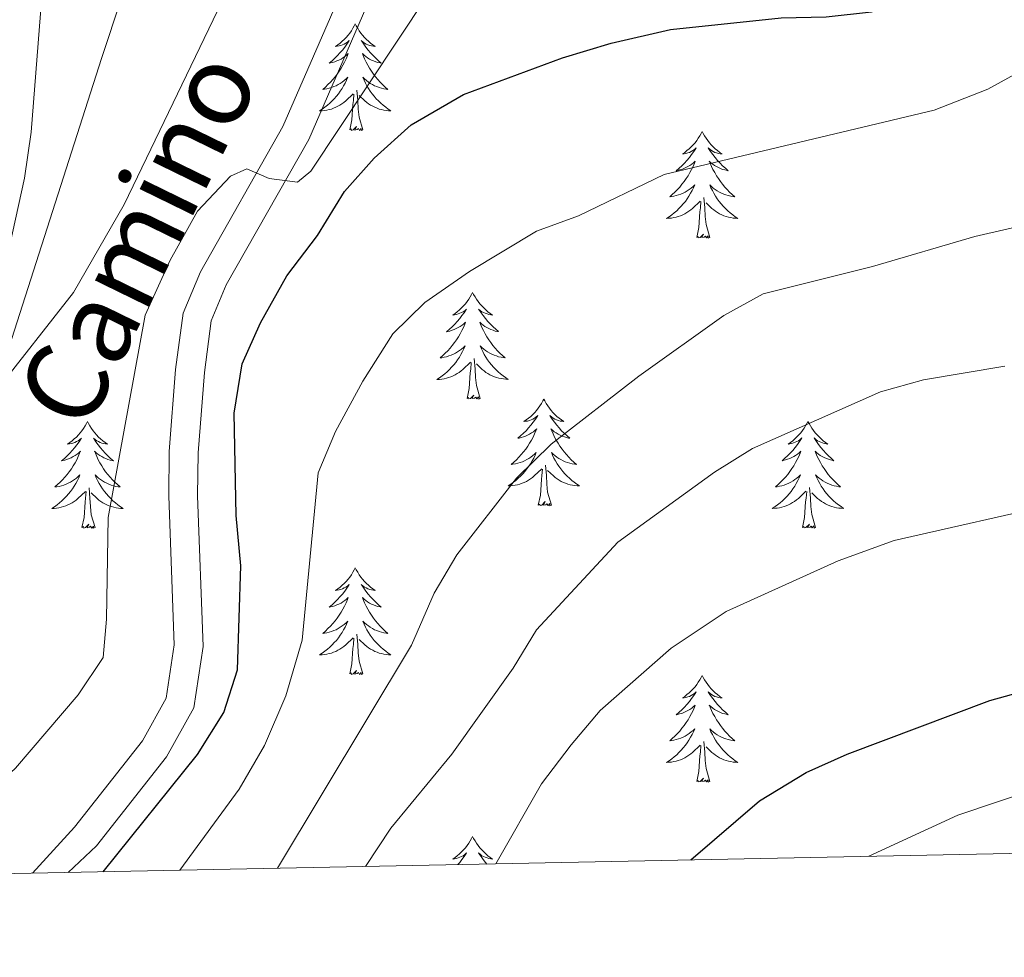
# Model space of a CAD drawing. Units: metres. Extents: x 637839 to 642353, y 706478 to 709537.
# Drawn here: x 639014 to 639124, y 706885 to 706990 of the extents above; entities that cross this region are included whole.
import ezdxf
from ezdxf.enums import TextEntityAlignment as Align

# ---------------------------------------------------------------- set-up
doc = ezdxf.new("R2010")
doc.units = ezdxf.units.M
doc.header["$MEASUREMENT"] = 0
doc.linetypes.add('DGN Style 3', pattern=[69.29442, 49.496014, -19.798406])
for name, color, linetype, lineweight in [('Carátula', 7, 'Continuous', 5), ('Elementos auxiliares', 7, 'Continuous', 5), ('Entidades rústicas y varios', 7, 'Continuous', 5), ('Hidrografía', 7, 'Continuous', 5), ('Relieve y altimetría', 7, 'Continuous', 5), ('Textos de rotulación', 7, 'Continuous', 5), ('Viales y ferrocarril', 7, 'Continuous', 5)]:
    doc.layers.add(name, color=color, linetype=linetype, lineweight=lineweight)
doc.styles.add('Style-Helvetica-Narrow-Oblique', font='txt')

msp = doc.modelspace()

# ---------------------------------------------------------------- linework, layer by layer
at = {"layer": 'Carátula', "color": 7, "linetype": 'Continuous', "lineweight": 5}
msp.add_3dface([(637899.06, 706477.72), (642353.15, 706567.53), (642293.28, 709536.94), (637839.18, 709447.13)], dxfattribs=at)
at = {"layer": 'Elementos auxiliares', "color": 250, "linetype": 'Continuous', "lineweight": 5}
msp.add_3dface([(638763.75, 706889.06), (638717.68, 709202.43), (642140.38, 709271.48), (642187.59, 706958.1)], dxfattribs=at)
at = {"layer": 'Entidades rústicas y varios', "color": 92, "linetype": 'Continuous', "lineweight": 5, "flags": 128}
for points in [[(639051.87, 706989.05), (639051.76, 706988.83), (639051.61, 706988.56), (639051.44, 706988.29), (639051.26, 706988.03), (639051.06, 706987.79), (639050.85, 706987.55), (639050.64, 706987.32), (639050.41, 706987.11), (639050.17, 706986.9), (639049.91, 706986.71), (639049.65, 706986.53), (639049.85, 706986.56), (639050.06, 706986.59), (639050.26, 706986.65), (639050.45, 706986.72), (639050.64, 706986.8), (639050.82, 706986.9), (639050.99, 706987.01), (639051.2, 706987.21), (639051.16, 706987.14), (639050.93, 706986.79), (639050.69, 706986.46), (639050.43, 706986.13), (639050.16, 706985.82), (639049.88, 706985.51), (639049.59, 706985.22), (639049.29, 706984.93), (639048.97, 706984.66), (639049.1, 706984.69), (639049.34, 706984.75), (639049.59, 706984.82), (639049.82, 706984.91), (639050.05, 706985.01), (639050.28, 706985.13), (639050.49, 706985.26), (639050.7, 706985.4), (639050.9, 706985.56), (639051.08, 706985.73), (639050.99, 706985.51), (639050.84, 706985.15), (639050.67, 706984.79), (639050.48, 706984.45), (639050.28, 706984.11), (639050.07, 706983.77), (639049.84, 706983.45), (639049.61, 706983.14), (639049.35, 706982.84), (639049.09, 706982.55), (639048.81, 706982.27), (639048.53, 706981.99), (639048.23, 706981.74), (639048.43, 706981.76), (639048.69, 706981.81), (639048.96, 706981.87), (639049.22, 706981.95), (639049.47, 706982.05), (639049.72, 706982.15), (639049.96, 706982.28), (639050.19, 706982.41), (639050.42, 706982.56), (639050.63, 706982.73), (639050.84, 706982.9), (639051.04, 706983.09), (639050.89, 706982.77), (639050.74, 706982.44), (639050.57, 706982.13), (639050.39, 706981.83), (639050.19, 706981.53), (639049.98, 706981.24), (639049.76, 706980.96), (639049.52, 706980.69), (639049.28, 706980.44), (639049.02, 706980.19), (639048.75, 706979.96), (639048.47, 706979.73), (639048.18, 706979.53), (639047.89, 706979.33), (639048.16, 706979.34), (639048.42, 706979.37), (639048.68, 706979.41), (639048.94, 706979.47), (639049.2, 706979.54), (639049.45, 706979.63), (639049.69, 706979.73), (639049.93, 706979.85), (639050.16, 706979.98), (639050.38, 706980.12), (639050.59, 706980.28), (639050.8, 706980.45), (639051.64, 706981.25)], [(639051.87, 706989.05), (639051.98, 706988.83), (639052.14, 706988.56), (639052.31, 706988.29), (639052.49, 706988.03), (639052.68, 706987.79), (639052.89, 706987.55), (639053.11, 706987.32), (639053.34, 706987.11), (639053.58, 706986.9), (639053.83, 706986.71), (639054.09, 706986.53), (639053.89, 706986.56), (639053.69, 706986.59), (639053.49, 706986.65), (639053.29, 706986.72), (639053.1, 706986.8), (639052.92, 706986.9), (639052.75, 706987.01), (639052.54, 706987.21), (639052.59, 706987.14), (639052.81, 706986.79), (639053.06, 706986.46), (639053.31, 706986.13), (639053.58, 706985.82), (639053.86, 706985.51), (639054.15, 706985.22), (639054.46, 706984.93), (639054.77, 706984.66), (639054.65, 706984.69), (639054.4, 706984.75), (639054.16, 706984.82), (639053.92, 706984.91), (639053.69, 706985.01), (639053.47, 706985.13), (639053.25, 706985.26), (639053.05, 706985.4), (639052.85, 706985.56), (639052.66, 706985.73), (639052.75, 706985.51), (639052.91, 706985.15), (639053.08, 706984.79), (639053.26, 706984.45), (639053.46, 706984.11), (639053.67, 706983.77), (639053.9, 706983.45), (639054.14, 706983.14), (639054.39, 706982.84), (639054.65, 706982.55), (639054.93, 706982.27), (639055.22, 706981.99), (639055.51, 706981.74), (639055.32, 706981.76), (639055.05, 706981.81), (639054.79, 706981.87), (639054.53, 706981.95), (639054.27, 706982.05), (639054.03, 706982.15), (639053.78, 706982.28), (639053.55, 706982.41), (639053.33, 706982.56), (639053.11, 706982.73), (639052.9, 706982.9), (639052.71, 706983.09), (639052.85, 706982.77), (639053, 706982.44), (639053.17, 706982.13), (639053.36, 706981.83), (639053.55, 706981.53), (639053.76, 706981.24), (639053.99, 706980.96), (639054.22, 706980.69), (639054.47, 706980.44), (639054.73, 706980.19), (639054.99, 706979.96), (639055.27, 706979.73), (639055.56, 706979.53), (639055.85, 706979.33), (639055.59, 706979.34), (639055.32, 706979.37), (639055.06, 706979.41), (639054.8, 706979.47), (639054.55, 706979.54), (639054.3, 706979.63), (639054.05, 706979.73), (639053.82, 706979.85), (639053.59, 706979.98), (639053.36, 706980.12), (639053.15, 706980.28), (639052.95, 706980.45), (639052.29, 706981.07)], [(639052.72, 706977.2), (639052.29, 706978.64), (639052.2, 706979.54), (639052.16, 706980.49), (639052.05, 706981.66)], [(639051.25, 706977.2), (639051.5, 706978.32), (639051.61, 706980.06), (639051.66, 706980.49), (639051.72, 706981.21)], [(639052.72, 706977.2), (639052.55, 706977.13), (639052.53, 706977.37), (639052.34, 706977.15), (639052.22, 706977.35), (639052.1, 706977.24), (639051.83, 706977.19), (639052.02, 706977.58), (639051.64, 706977.2), (639051.45, 706977.15), (639051.41, 706977.31), (639051.25, 706977.2)], [(639090.64, 706977.04), (639090.53, 706976.82), (639090.37, 706976.54), (639090.2, 706976.28), (639090.02, 706976.02), (639089.83, 706975.77), (639089.62, 706975.53), (639089.4, 706975.31), (639089.17, 706975.09), (639088.93, 706974.89), (639088.68, 706974.7), (639088.42, 706974.52), (639088.62, 706974.54), (639088.82, 706974.58), (639089.02, 706974.63), (639089.22, 706974.7), (639089.41, 706974.79), (639089.59, 706974.89), (639089.76, 706975), (639089.97, 706975.19), (639089.93, 706975.12), (639089.69, 706974.78), (639089.45, 706974.44), (639089.2, 706974.12), (639088.93, 706973.8), (639088.65, 706973.5), (639088.36, 706973.2), (639088.05, 706972.92), (639087.74, 706972.65), (639087.86, 706972.67), (639088.11, 706972.73), (639088.35, 706972.8), (639088.59, 706972.89), (639088.82, 706972.99), (639089.04, 706973.11), (639089.26, 706973.24), (639089.47, 706973.39), (639089.66, 706973.54), (639089.85, 706973.72), (639089.76, 706973.49), (639089.61, 706973.13), (639089.43, 706972.78), (639089.25, 706972.43), (639089.05, 706972.09), (639088.84, 706971.76), (639088.61, 706971.44), (639088.37, 706971.13), (639088.12, 706970.82), (639087.86, 706970.53), (639087.58, 706970.25), (639087.29, 706969.98), (639087, 706969.72), (639087.19, 706969.75), (639087.46, 706969.79), (639087.72, 706969.86), (639087.98, 706969.94), (639088.24, 706970.03), (639088.49, 706970.14), (639088.73, 706970.26), (639088.96, 706970.4), (639089.19, 706970.55), (639089.4, 706970.71), (639089.61, 706970.89), (639089.8, 706971.08), (639089.66, 706970.75), (639089.51, 706970.43), (639089.34, 706970.12), (639089.15, 706969.81), (639088.96, 706969.51), (639088.75, 706969.22), (639088.52, 706968.95), (639088.29, 706968.68), (639088.04, 706968.42), (639087.79, 706968.18), (639087.52, 706967.94), (639087.24, 706967.72), (639086.95, 706967.51), (639086.66, 706967.32), (639086.92, 706967.33), (639087.19, 706967.35), (639087.45, 706967.4), (639087.71, 706967.45), (639087.96, 706967.52), (639088.21, 706967.61), (639088.46, 706967.71), (639088.69, 706967.83), (639088.92, 706967.96), (639089.15, 706968.11), (639089.36, 706968.26), (639089.56, 706968.43), (639090.41, 706969.23)], [(639090.64, 706977.04), (639090.75, 706976.82), (639090.9, 706976.54), (639091.07, 706976.28), (639091.25, 706976.02), (639091.45, 706975.77), (639091.65, 706975.53), (639091.87, 706975.31), (639092.1, 706975.09), (639092.34, 706974.89), (639092.59, 706974.7), (639092.85, 706974.52), (639092.66, 706974.54), (639092.45, 706974.58), (639092.25, 706974.63), (639092.06, 706974.7), (639091.87, 706974.79), (639091.69, 706974.89), (639091.51, 706975), (639091.31, 706975.19), (639091.35, 706975.12), (639091.58, 706974.78), (639091.82, 706974.44), (639092.08, 706974.12), (639092.35, 706973.8), (639092.63, 706973.5), (639092.92, 706973.2), (639093.22, 706972.92), (639093.54, 706972.65), (639093.41, 706972.67), (639093.17, 706972.73), (639092.92, 706972.8), (639092.69, 706972.89), (639092.46, 706972.99), (639092.23, 706973.11), (639092.02, 706973.24), (639091.81, 706973.39), (639091.61, 706973.54), (639091.43, 706973.72), (639091.51, 706973.49), (639091.67, 706973.13), (639091.84, 706972.78), (639092.03, 706972.43), (639092.23, 706972.09), (639092.44, 706971.76), (639092.67, 706971.44), (639092.91, 706971.13), (639093.16, 706970.82), (639093.42, 706970.53), (639093.69, 706970.25), (639093.98, 706969.98), (639094.28, 706969.72), (639094.08, 706969.75), (639093.82, 706969.79), (639093.55, 706969.86), (639093.29, 706969.94), (639093.04, 706970.03), (639092.79, 706970.14), (639092.55, 706970.26), (639092.32, 706970.4), (639092.09, 706970.55), (639091.87, 706970.71), (639091.67, 706970.89), (639091.47, 706971.08), (639091.61, 706970.75), (639091.77, 706970.43), (639091.94, 706970.12), (639092.12, 706969.81), (639092.32, 706969.51), (639092.53, 706969.22), (639092.75, 706968.95), (639092.99, 706968.68), (639093.23, 706968.42), (639093.49, 706968.18), (639093.76, 706967.94), (639094.04, 706967.72), (639094.33, 706967.51), (639094.62, 706967.32), (639094.35, 706967.33), (639094.09, 706967.35), (639093.83, 706967.4), (639093.57, 706967.45), (639093.31, 706967.52), (639093.06, 706967.61), (639092.82, 706967.71), (639092.58, 706967.83), (639092.35, 706967.96), (639092.13, 706968.11), (639091.92, 706968.26), (639091.71, 706968.43), (639091.06, 706969.05)], [(639091.49, 706965.18), (639091.06, 706966.62), (639090.97, 706967.53), (639090.92, 706968.48), (639090.82, 706969.64)], [(639090.02, 706965.18), (639090.26, 706966.3), (639090.38, 706968.04), (639090.43, 706968.48), (639090.49, 706969.2)], [(639091.49, 706965.18), (639091.31, 706965.12), (639091.3, 706965.36), (639091.11, 706965.13), (639090.99, 706965.34), (639090.86, 706965.23), (639090.59, 706965.17), (639090.79, 706965.57), (639090.41, 706965.19), (639090.22, 706965.13), (639090.18, 706965.3), (639090.02, 706965.18)], [(639064.98, 706959.04), (639064.87, 706958.82), (639064.71, 706958.55), (639064.55, 706958.28), (639064.36, 706958.02), (639064.17, 706957.77), (639063.96, 706957.54), (639063.74, 706957.31), (639063.51, 706957.09), (639063.27, 706956.89), (639063.02, 706956.7), (639062.76, 706956.52), (639062.96, 706956.55), (639063.17, 706956.58), (639063.36, 706956.64), (639063.56, 706956.71), (639063.75, 706956.79), (639063.93, 706956.89), (639064.1, 706957), (639064.31, 706957.19), (639064.27, 706957.13), (639064.04, 706956.78), (639063.79, 706956.45), (639063.54, 706956.12), (639063.27, 706955.81), (639062.99, 706955.5), (639062.7, 706955.21), (639062.39, 706954.92), (639062.08, 706954.65), (639062.21, 706954.68), (639062.45, 706954.73), (639062.69, 706954.81), (639062.93, 706954.89), (639063.16, 706955), (639063.38, 706955.12), (639063.6, 706955.25), (639063.81, 706955.39), (639064, 706955.55), (639064.19, 706955.72), (639064.1, 706955.5), (639063.95, 706955.14), (639063.78, 706954.78), (639063.59, 706954.43), (639063.39, 706954.09), (639063.18, 706953.76), (639062.95, 706953.44), (639062.71, 706953.13), (639062.46, 706952.83), (639062.2, 706952.53), (639061.92, 706952.25), (639061.64, 706951.98), (639061.34, 706951.73), (639061.53, 706951.75), (639061.8, 706951.8), (639062.07, 706951.86), (639062.32, 706951.94), (639062.58, 706952.03), (639062.83, 706952.14), (639063.07, 706952.27), (639063.3, 706952.4), (639063.53, 706952.55), (639063.74, 706952.72), (639063.95, 706952.89), (639064.14, 706953.08), (639064, 706952.75), (639063.85, 706952.43), (639063.68, 706952.12), (639063.5, 706951.81), (639063.3, 706951.52), (639063.09, 706951.23), (639062.87, 706950.95), (639062.63, 706950.68), (639062.39, 706950.43), (639062.13, 706950.18), (639061.86, 706949.95), (639061.58, 706949.72), (639061.29, 706949.51), (639061, 706949.32), (639061.27, 706949.33), (639061.53, 706949.36), (639061.79, 706949.4), (639062.05, 706949.46), (639062.3, 706949.53), (639062.55, 706949.61), (639062.8, 706949.72), (639063.04, 706949.83), (639063.27, 706949.97), (639063.49, 706950.11), (639063.7, 706950.27), (639063.9, 706950.44), (639064.75, 706951.24)], [(639064.98, 706959.04), (639065.09, 706958.82), (639065.25, 706958.55), (639065.41, 706958.28), (639065.6, 706958.02), (639065.79, 706957.77), (639066, 706957.54), (639066.22, 706957.31), (639066.45, 706957.09), (639066.69, 706956.89), (639066.94, 706956.7), (639067.2, 706956.52), (639067, 706956.55), (639066.79, 706956.58), (639066.6, 706956.64), (639066.4, 706956.71), (639066.21, 706956.79), (639066.03, 706956.89), (639065.86, 706957), (639065.65, 706957.19), (639065.69, 706957.13), (639065.92, 706956.78), (639066.17, 706956.45), (639066.42, 706956.12), (639066.69, 706955.81), (639066.97, 706955.5), (639067.26, 706955.21), (639067.57, 706954.92), (639067.88, 706954.66), (639067.75, 706954.68), (639067.51, 706954.73), (639067.27, 706954.81), (639067.03, 706954.89), (639066.8, 706955), (639066.58, 706955.12), (639066.36, 706955.25), (639066.15, 706955.39), (639065.96, 706955.55), (639065.77, 706955.72), (639065.86, 706955.5), (639066.01, 706955.14), (639066.18, 706954.78), (639066.37, 706954.43), (639066.57, 706954.09), (639066.78, 706953.76), (639067.01, 706953.44), (639067.25, 706953.13), (639067.5, 706952.83), (639067.76, 706952.53), (639068.04, 706952.26), (639068.32, 706951.99), (639068.62, 706951.74), (639068.43, 706951.76), (639068.16, 706951.81), (639067.89, 706951.86), (639067.64, 706951.94), (639067.38, 706952.03), (639067.13, 706952.14), (639066.89, 706952.27), (639066.66, 706952.4), (639066.43, 706952.55), (639066.22, 706952.72), (639066.01, 706952.89), (639065.82, 706953.08), (639065.96, 706952.75), (639066.11, 706952.43), (639066.28, 706952.12), (639066.46, 706951.81), (639066.66, 706951.52), (639066.87, 706951.23), (639067.09, 706950.95), (639067.33, 706950.68), (639067.57, 706950.43), (639067.83, 706950.18), (639068.1, 706949.96), (639068.38, 706949.73), (639068.67, 706949.52), (639068.96, 706949.33), (639068.69, 706949.34), (639068.43, 706949.37), (639068.17, 706949.41), (639067.91, 706949.46), (639067.66, 706949.53), (639067.41, 706949.61), (639067.16, 706949.72), (639066.92, 706949.83), (639066.69, 706949.97), (639066.47, 706950.11), (639066.26, 706950.27), (639066.06, 706950.44), (639065.4, 706951.06)], [(639064.36, 706947.19), (639064.61, 706948.31), (639064.72, 706950.05), (639064.77, 706950.48), (639064.83, 706951.2)], [(639065.83, 706947.19), (639065.4, 706948.63), (639065.31, 706949.53), (639065.27, 706950.48), (639065.16, 706951.65)], [(639065.83, 706947.19), (639065.66, 706947.12), (639065.64, 706947.36), (639065.45, 706947.14), (639065.33, 706947.34), (639065.21, 706947.23), (639064.94, 706947.18), (639065.13, 706947.57), (639064.75, 706947.19), (639064.56, 706947.14), (639064.52, 706947.3), (639064.36, 706947.19)], [(639072.94, 706947.13), (639072.83, 706946.91), (639072.67, 706946.64), (639072.51, 706946.37), (639072.32, 706946.11), (639072.13, 706945.86), (639071.92, 706945.63), (639071.7, 706945.4), (639071.47, 706945.18), (639071.23, 706944.98), (639070.98, 706944.79), (639070.72, 706944.61), (639070.92, 706944.64), (639071.13, 706944.67), (639071.32, 706944.73), (639071.52, 706944.8), (639071.71, 706944.88), (639071.89, 706944.98), (639072.06, 706945.09), (639072.27, 706945.28), (639072.23, 706945.22), (639072, 706944.88), (639071.75, 706944.54), (639071.5, 706944.21), (639071.23, 706943.9), (639070.95, 706943.59), (639070.66, 706943.3), (639070.35, 706943.02), (639070.04, 706942.74), (639070.17, 706942.77), (639070.41, 706942.82), (639070.65, 706942.9), (639070.89, 706942.99), (639071.12, 706943.09), (639071.34, 706943.21), (639071.56, 706943.34), (639071.77, 706943.48), (639071.96, 706943.64), (639072.15, 706943.81), (639072.06, 706943.59), (639071.91, 706943.23), (639071.74, 706942.87), (639071.55, 706942.53), (639071.35, 706942.19), (639071.14, 706941.86), (639070.91, 706941.53), (639070.67, 706941.22), (639070.42, 706940.92), (639070.16, 706940.63), (639069.88, 706940.34), (639069.6, 706940.08), (639069.3, 706939.82), (639069.49, 706939.84), (639069.76, 706939.89), (639070.03, 706939.95), (639070.28, 706940.03), (639070.54, 706940.12), (639070.79, 706940.23), (639071.03, 706940.36), (639071.26, 706940.49), (639071.49, 706940.64), (639071.7, 706940.81), (639071.91, 706940.98), (639072.1, 706941.17), (639071.96, 706940.84), (639071.81, 706940.52), (639071.64, 706940.21), (639071.46, 706939.9), (639071.26, 706939.61), (639071.05, 706939.32), (639070.83, 706939.04), (639070.59, 706938.77), (639070.35, 706938.52), (639070.09, 706938.27), (639069.82, 706938.04), (639069.54, 706937.82), (639069.25, 706937.61), (639068.96, 706937.42), (639069.23, 706937.42), (639069.49, 706937.45), (639069.75, 706937.49), (639070.01, 706937.55), (639070.26, 706937.62), (639070.51, 706937.71), (639070.76, 706937.81), (639071, 706937.92), (639071.23, 706938.06), (639071.45, 706938.2), (639071.66, 706938.36), (639071.86, 706938.53), (639072.71, 706939.33)], [(639072.94, 706947.13), (639073.05, 706946.91), (639073.21, 706946.64), (639073.37, 706946.37), (639073.56, 706946.11), (639073.75, 706945.86), (639073.96, 706945.63), (639074.18, 706945.4), (639074.41, 706945.18), (639074.65, 706944.98), (639074.9, 706944.79), (639075.16, 706944.61), (639074.96, 706944.64), (639074.75, 706944.67), (639074.56, 706944.73), (639074.36, 706944.8), (639074.17, 706944.88), (639073.99, 706944.98), (639073.82, 706945.09), (639073.61, 706945.28), (639073.65, 706945.22), (639073.88, 706944.88), (639074.13, 706944.54), (639074.38, 706944.21), (639074.65, 706943.9), (639074.93, 706943.59), (639075.22, 706943.3), (639075.53, 706943.02), (639075.84, 706942.74), (639075.71, 706942.77), (639075.47, 706942.82), (639075.23, 706942.9), (639074.99, 706942.99), (639074.76, 706943.09), (639074.54, 706943.21), (639074.32, 706943.34), (639074.11, 706943.48), (639073.92, 706943.64), (639073.73, 706943.81), (639073.82, 706943.59), (639073.97, 706943.23), (639074.14, 706942.87), (639074.33, 706942.53), (639074.53, 706942.19), (639074.74, 706941.86), (639074.97, 706941.53), (639075.21, 706941.22), (639075.46, 706940.92), (639075.72, 706940.63), (639076, 706940.34), (639076.28, 706940.08), (639076.58, 706939.82), (639076.39, 706939.84), (639076.12, 706939.89), (639075.85, 706939.95), (639075.6, 706940.03), (639075.34, 706940.12), (639075.09, 706940.23), (639074.85, 706940.36), (639074.62, 706940.49), (639074.39, 706940.64), (639074.18, 706940.81), (639073.97, 706940.98), (639073.78, 706941.17), (639073.92, 706940.84), (639074.07, 706940.52), (639074.24, 706940.21), (639074.42, 706939.9), (639074.62, 706939.61), (639074.83, 706939.32), (639075.05, 706939.04), (639075.29, 706938.77), (639075.53, 706938.52), (639075.79, 706938.27), (639076.06, 706938.04), (639076.34, 706937.82), (639076.63, 706937.61), (639076.92, 706937.42), (639076.65, 706937.42), (639076.39, 706937.45), (639076.13, 706937.49), (639075.87, 706937.55), (639075.62, 706937.62), (639075.37, 706937.71), (639075.12, 706937.81), (639074.88, 706937.92), (639074.65, 706938.06), (639074.43, 706938.2), (639074.22, 706938.36), (639074.02, 706938.53), (639073.36, 706939.15)], [(639021.95, 706944.61), (639021.84, 706944.39), (639021.68, 706944.12), (639021.52, 706943.85), (639021.33, 706943.59), (639021.14, 706943.35), (639020.93, 706943.11), (639020.71, 706942.88), (639020.48, 706942.67), (639020.24, 706942.46), (639019.99, 706942.27), (639019.73, 706942.09), (639019.93, 706942.12), (639020.13, 706942.16), (639020.33, 706942.21), (639020.53, 706942.28), (639020.72, 706942.37), (639020.9, 706942.46), (639021.07, 706942.58), (639021.28, 706942.77), (639021.24, 706942.7), (639021.01, 706942.36), (639020.76, 706942.02), (639020.51, 706941.69), (639020.24, 706941.38), (639019.96, 706941.07), (639019.67, 706940.78), (639019.37, 706940.5), (639019.05, 706940.23), (639019.18, 706940.25), (639019.42, 706940.31), (639019.66, 706940.38), (639019.9, 706940.47), (639020.13, 706940.57), (639020.35, 706940.69), (639020.57, 706940.82), (639020.78, 706940.97), (639020.97, 706941.12), (639021.16, 706941.29), (639021.07, 706941.07), (639020.92, 706940.71), (639020.75, 706940.35), (639020.56, 706940.01), (639020.36, 706939.67), (639020.15, 706939.34), (639019.92, 706939.01), (639019.68, 706938.7), (639019.43, 706938.4), (639019.17, 706938.11), (639018.89, 706937.83), (639018.61, 706937.56), (639018.31, 706937.3), (639018.51, 706937.32), (639018.77, 706937.37), (639019.03, 706937.43), (639019.29, 706937.51), (639019.55, 706937.61), (639019.8, 706937.71), (639020.04, 706937.84), (639020.27, 706937.98), (639020.5, 706938.13), (639020.71, 706938.29), (639020.92, 706938.47), (639021.11, 706938.65), (639020.97, 706938.33), (639020.82, 706938.01), (639020.65, 706937.69), (639020.47, 706937.39), (639020.27, 706937.09), (639020.06, 706936.8), (639019.84, 706936.52), (639019.6, 706936.26), (639019.35, 706936), (639019.1, 706935.75), (639018.83, 706935.52), (639018.55, 706935.3), (639018.26, 706935.09), (639017.97, 706934.9), (639018.23, 706934.91), (639018.5, 706934.93), (639018.76, 706934.97), (639019.02, 706935.03), (639019.27, 706935.1), (639019.52, 706935.19), (639019.77, 706935.29), (639020.01, 706935.41), (639020.24, 706935.54), (639020.46, 706935.68), (639020.67, 706935.84), (639020.87, 706936.01), (639021.72, 706936.81)], [(639021.95, 706944.61), (639022.06, 706944.39), (639022.22, 706944.12), (639022.38, 706943.85), (639022.57, 706943.59), (639022.76, 706943.35), (639022.97, 706943.11), (639023.19, 706942.88), (639023.42, 706942.67), (639023.66, 706942.46), (639023.91, 706942.27), (639024.17, 706942.09), (639023.97, 706942.12), (639023.77, 706942.16), (639023.57, 706942.21), (639023.37, 706942.28), (639023.18, 706942.37), (639023, 706942.46), (639022.83, 706942.58), (639022.62, 706942.77), (639022.66, 706942.7), (639022.89, 706942.36), (639023.14, 706942.02), (639023.39, 706941.69), (639023.66, 706941.38), (639023.94, 706941.07), (639024.23, 706940.78), (639024.53, 706940.5), (639024.85, 706940.23), (639024.72, 706940.25), (639024.48, 706940.31), (639024.24, 706940.38), (639024, 706940.47), (639023.77, 706940.57), (639023.55, 706940.69), (639023.33, 706940.82), (639023.12, 706940.97), (639022.93, 706941.12), (639022.74, 706941.29), (639022.83, 706941.07), (639022.98, 706940.71), (639023.15, 706940.35), (639023.34, 706940.01), (639023.54, 706939.67), (639023.75, 706939.34), (639023.98, 706939.01), (639024.22, 706938.7), (639024.47, 706938.4), (639024.73, 706938.11), (639025.01, 706937.83), (639025.29, 706937.56), (639025.59, 706937.3), (639025.39, 706937.32), (639025.13, 706937.37), (639024.87, 706937.43), (639024.61, 706937.51), (639024.35, 706937.61), (639024.1, 706937.71), (639023.86, 706937.84), (639023.63, 706937.98), (639023.4, 706938.13), (639023.19, 706938.29), (639022.98, 706938.47), (639022.79, 706938.65), (639022.93, 706938.33), (639023.08, 706938.01), (639023.25, 706937.69), (639023.43, 706937.39), (639023.63, 706937.09), (639023.84, 706936.8), (639024.06, 706936.52), (639024.3, 706936.26), (639024.55, 706936), (639024.8, 706935.75), (639025.07, 706935.52), (639025.35, 706935.3), (639025.64, 706935.09), (639025.93, 706934.9), (639025.67, 706934.91), (639025.4, 706934.93), (639025.14, 706934.97), (639024.88, 706935.03), (639024.63, 706935.1), (639024.38, 706935.19), (639024.13, 706935.29), (639023.89, 706935.41), (639023.66, 706935.54), (639023.44, 706935.68), (639023.23, 706935.84), (639023.03, 706936.01), (639022.37, 706936.63)], [(639102.45, 706944.62), (639102.34, 706944.4), (639102.19, 706944.13), (639102.02, 706943.86), (639101.84, 706943.6), (639101.65, 706943.36), (639101.44, 706943.12), (639101.22, 706942.89), (639100.99, 706942.68), (639100.75, 706942.47), (639100.5, 706942.28), (639100.24, 706942.1), (639100.44, 706942.13), (639100.64, 706942.17), (639100.84, 706942.22), (639101.03, 706942.29), (639101.22, 706942.38), (639101.4, 706942.47), (639101.58, 706942.59), (639101.78, 706942.78), (639101.74, 706942.71), (639101.51, 706942.37), (639101.27, 706942.03), (639101.01, 706941.7), (639100.75, 706941.39), (639100.47, 706941.08), (639100.17, 706940.79), (639099.87, 706940.51), (639099.56, 706940.24), (639099.68, 706940.26), (639099.93, 706940.32), (639100.17, 706940.39), (639100.41, 706940.48), (639100.64, 706940.58), (639100.86, 706940.7), (639101.07, 706940.83), (639101.28, 706940.98), (639101.48, 706941.13), (639101.67, 706941.3), (639101.58, 706941.08), (639101.42, 706940.72), (639101.25, 706940.36), (639101.07, 706940.02), (639100.87, 706939.68), (639100.65, 706939.35), (639100.43, 706939.02), (639100.19, 706938.71), (639099.94, 706938.41), (639099.67, 706938.12), (639099.4, 706937.84), (639099.11, 706937.57), (639098.81, 706937.31), (639099.01, 706937.33), (639099.28, 706937.38), (639099.54, 706937.44), (639099.8, 706937.52), (639100.05, 706937.62), (639100.3, 706937.72), (639100.54, 706937.85), (639100.78, 706937.99), (639101, 706938.14), (639101.22, 706938.3), (639101.42, 706938.48), (639101.62, 706938.66), (639101.48, 706938.34), (639101.32, 706938.02), (639101.15, 706937.7), (639100.97, 706937.4), (639100.77, 706937.1), (639100.56, 706936.81), (639100.34, 706936.53), (639100.11, 706936.27), (639099.86, 706936.01), (639099.6, 706935.76), (639099.33, 706935.53), (639099.05, 706935.31), (639098.77, 706935.1), (639098.47, 706934.91), (639098.74, 706934.92), (639099, 706934.94), (639099.27, 706934.98), (639099.52, 706935.04), (639099.78, 706935.11), (639100.03, 706935.2), (639100.27, 706935.3), (639100.51, 706935.42), (639100.74, 706935.55), (639100.96, 706935.69), (639101.18, 706935.85), (639101.38, 706936.02), (639102.23, 706936.82)], [(639102.45, 706944.62), (639102.57, 706944.4), (639102.72, 706944.13), (639102.89, 706943.86), (639103.07, 706943.6), (639103.27, 706943.36), (639103.47, 706943.12), (639103.69, 706942.89), (639103.92, 706942.68), (639104.16, 706942.47), (639104.41, 706942.28), (639104.67, 706942.1), (639104.47, 706942.13), (639104.27, 706942.17), (639104.07, 706942.22), (639103.88, 706942.29), (639103.69, 706942.38), (639103.51, 706942.47), (639103.33, 706942.59), (639103.13, 706942.78), (639103.17, 706942.71), (639103.4, 706942.37), (639103.64, 706942.03), (639103.9, 706941.7), (639104.17, 706941.39), (639104.45, 706941.08), (639104.74, 706940.79), (639105.04, 706940.51), (639105.35, 706940.24), (639105.23, 706940.26), (639104.98, 706940.32), (639104.74, 706940.39), (639104.51, 706940.48), (639104.27, 706940.58), (639104.05, 706940.7), (639103.83, 706940.83), (639103.63, 706940.98), (639103.43, 706941.13), (639103.24, 706941.3), (639103.33, 706941.08), (639103.49, 706940.72), (639103.66, 706940.36), (639103.84, 706940.02), (639104.04, 706939.68), (639104.26, 706939.35), (639104.48, 706939.02), (639104.72, 706938.71), (639104.97, 706938.41), (639105.24, 706938.12), (639105.51, 706937.84), (639105.8, 706937.57), (639106.1, 706937.31), (639105.9, 706937.33), (639105.63, 706937.38), (639105.37, 706937.44), (639105.11, 706937.52), (639104.86, 706937.62), (639104.61, 706937.72), (639104.37, 706937.85), (639104.13, 706937.99), (639103.91, 706938.14), (639103.69, 706938.3), (639103.49, 706938.48), (639103.29, 706938.66), (639103.43, 706938.34), (639103.59, 706938.02), (639103.76, 706937.7), (639103.94, 706937.4), (639104.14, 706937.1), (639104.35, 706936.81), (639104.57, 706936.53), (639104.8, 706936.27), (639105.05, 706936.01), (639105.31, 706935.76), (639105.58, 706935.53), (639105.86, 706935.31), (639106.15, 706935.1), (639106.43, 706934.91), (639106.17, 706934.92), (639105.91, 706934.94), (639105.65, 706934.98), (639105.39, 706935.04), (639105.13, 706935.11), (639104.88, 706935.2), (639104.64, 706935.3), (639104.4, 706935.42), (639104.17, 706935.55), (639103.95, 706935.69), (639103.73, 706935.85), (639103.53, 706936.02), (639102.87, 706936.64)], [(639072.32, 706935.28), (639072.57, 706936.4), (639072.68, 706938.14), (639072.73, 706938.57), (639072.79, 706939.3)], [(639073.79, 706935.28), (639073.36, 706936.72), (639073.27, 706937.62), (639073.23, 706938.57), (639073.12, 706939.74)], [(639021.33, 706932.76), (639021.58, 706933.88), (639021.69, 706935.62), (639021.74, 706936.05), (639021.8, 706936.78)], [(639022.8, 706932.76), (639022.37, 706934.2), (639022.28, 706935.11), (639022.23, 706936.05), (639022.13, 706937.22)], [(639101.84, 706932.77), (639102.08, 706933.89), (639102.19, 706935.63), (639102.24, 706936.06), (639102.31, 706936.79)], [(639103.31, 706932.77), (639102.88, 706934.21), (639102.79, 706935.12), (639102.74, 706936.06), (639102.64, 706937.23)], [(639073.79, 706935.28), (639073.62, 706935.21), (639073.6, 706935.45), (639073.41, 706935.23), (639073.29, 706935.43), (639073.17, 706935.32), (639072.9, 706935.27), (639073.09, 706935.66), (639072.71, 706935.28), (639072.52, 706935.23), (639072.48, 706935.39), (639072.32, 706935.28)], [(639022.8, 706932.76), (639022.63, 706932.69), (639022.61, 706932.93), (639022.42, 706932.71), (639022.3, 706932.91), (639022.18, 706932.81), (639021.91, 706932.75), (639022.1, 706933.14), (639021.72, 706932.76), (639021.53, 706932.71), (639021.49, 706932.87), (639021.33, 706932.76)], [(639103.31, 706932.77), (639103.13, 706932.7), (639103.11, 706932.94), (639102.92, 706932.72), (639102.8, 706932.92), (639102.68, 706932.82), (639102.41, 706932.76), (639102.61, 706933.15), (639102.22, 706932.77), (639102.03, 706932.72), (639101.99, 706932.88), (639101.84, 706932.77)], [(639051.87, 706928.25), (639051.76, 706928.03), (639051.61, 706927.76), (639051.44, 706927.49), (639051.26, 706927.23), (639051.06, 706926.99), (639050.85, 706926.75), (639050.64, 706926.52), (639050.41, 706926.31), (639050.17, 706926.1), (639049.91, 706925.91), (639049.65, 706925.73), (639049.85, 706925.76), (639050.06, 706925.8), (639050.26, 706925.85), (639050.45, 706925.92), (639050.64, 706926.01), (639050.82, 706926.1), (639050.99, 706926.22), (639051.2, 706926.41), (639051.16, 706926.34), (639050.93, 706926), (639050.69, 706925.66), (639050.43, 706925.33), (639050.16, 706925.02), (639049.88, 706924.71), (639049.59, 706924.42), (639049.29, 706924.14), (639048.97, 706923.87), (639049.1, 706923.89), (639049.34, 706923.95), (639049.59, 706924.02), (639049.82, 706924.11), (639050.05, 706924.21), (639050.28, 706924.33), (639050.49, 706924.46), (639050.7, 706924.61), (639050.9, 706924.76), (639051.08, 706924.93), (639050.99, 706924.71), (639050.84, 706924.35), (639050.67, 706923.99), (639050.48, 706923.65), (639050.28, 706923.31), (639050.07, 706922.98), (639049.84, 706922.65), (639049.61, 706922.34), (639049.35, 706922.04), (639049.09, 706921.75), (639048.81, 706921.47), (639048.53, 706921.2), (639048.23, 706920.94), (639048.43, 706920.96), (639048.69, 706921.01), (639048.96, 706921.07), (639049.22, 706921.15), (639049.47, 706921.25), (639049.72, 706921.35), (639049.96, 706921.48), (639050.19, 706921.62), (639050.42, 706921.77), (639050.63, 706921.93), (639050.84, 706922.11), (639051.04, 706922.29), (639050.89, 706921.97), (639050.74, 706921.65), (639050.57, 706921.33), (639050.39, 706921.03), (639050.19, 706920.73), (639049.98, 706920.44), (639049.76, 706920.16), (639049.52, 706919.9), (639049.28, 706919.64), (639049.02, 706919.39), (639048.75, 706919.16), (639048.47, 706918.94), (639048.18, 706918.73), (639047.89, 706918.54), (639048.16, 706918.55), (639048.42, 706918.57), (639048.68, 706918.61), (639048.94, 706918.67), (639049.2, 706918.74), (639049.45, 706918.83), (639049.69, 706918.93), (639049.93, 706919.05), (639050.16, 706919.18), (639050.38, 706919.32), (639050.59, 706919.48), (639050.8, 706919.65), (639051.64, 706920.45)], [(639051.87, 706928.25), (639051.98, 706928.03), (639052.14, 706927.76), (639052.31, 706927.49), (639052.49, 706927.23), (639052.68, 706926.99), (639052.89, 706926.75), (639053.11, 706926.52), (639053.34, 706926.31), (639053.58, 706926.1), (639053.83, 706925.91), (639054.09, 706925.73), (639053.89, 706925.76), (639053.69, 706925.8), (639053.49, 706925.85), (639053.29, 706925.92), (639053.1, 706926.01), (639052.92, 706926.1), (639052.75, 706926.22), (639052.54, 706926.41), (639052.59, 706926.34), (639052.81, 706926), (639053.06, 706925.66), (639053.31, 706925.33), (639053.58, 706925.02), (639053.86, 706924.71), (639054.15, 706924.42), (639054.46, 706924.14), (639054.77, 706923.87), (639054.65, 706923.89), (639054.4, 706923.95), (639054.16, 706924.02), (639053.92, 706924.11), (639053.69, 706924.21), (639053.47, 706924.33), (639053.25, 706924.46), (639053.05, 706924.61), (639052.85, 706924.76), (639052.66, 706924.93), (639052.75, 706924.71), (639052.91, 706924.35), (639053.08, 706923.99), (639053.26, 706923.65), (639053.46, 706923.31), (639053.67, 706922.98), (639053.9, 706922.65), (639054.14, 706922.34), (639054.39, 706922.04), (639054.65, 706921.75), (639054.93, 706921.47), (639055.22, 706921.2), (639055.51, 706920.94), (639055.32, 706920.96), (639055.05, 706921.01), (639054.79, 706921.07), (639054.53, 706921.15), (639054.27, 706921.25), (639054.03, 706921.35), (639053.78, 706921.48), (639053.55, 706921.62), (639053.33, 706921.77), (639053.11, 706921.93), (639052.9, 706922.11), (639052.71, 706922.29), (639052.85, 706921.97), (639053, 706921.65), (639053.17, 706921.33), (639053.36, 706921.03), (639053.55, 706920.73), (639053.76, 706920.44), (639053.99, 706920.16), (639054.22, 706919.9), (639054.47, 706919.64), (639054.73, 706919.39), (639054.99, 706919.16), (639055.27, 706918.94), (639055.56, 706918.73), (639055.85, 706918.54), (639055.59, 706918.55), (639055.32, 706918.57), (639055.06, 706918.61), (639054.8, 706918.67), (639054.55, 706918.74), (639054.3, 706918.83), (639054.05, 706918.93), (639053.82, 706919.05), (639053.59, 706919.18), (639053.36, 706919.32), (639053.15, 706919.48), (639052.95, 706919.65), (639052.29, 706920.27)], [(639051.25, 706916.4), (639051.5, 706917.52), (639051.61, 706919.26), (639051.66, 706919.69), (639051.72, 706920.42)], [(639052.72, 706916.4), (639052.29, 706917.84), (639052.2, 706918.75), (639052.16, 706919.69), (639052.05, 706920.86)], [(639052.72, 706916.4), (639052.55, 706916.33), (639052.53, 706916.57), (639052.34, 706916.35), (639052.22, 706916.55), (639052.1, 706916.45), (639051.83, 706916.39), (639052.02, 706916.78), (639051.64, 706916.4), (639051.45, 706916.35), (639051.41, 706916.51), (639051.25, 706916.4)], [(639090.64, 706916.24), (639090.53, 706916.02), (639090.37, 706915.74), (639090.2, 706915.48), (639090.02, 706915.22), (639089.83, 706914.97), (639089.62, 706914.73), (639089.4, 706914.51), (639089.17, 706914.29), (639088.93, 706914.09), (639088.68, 706913.9), (639088.42, 706913.72), (639088.62, 706913.74), (639088.82, 706913.78), (639089.02, 706913.84), (639089.22, 706913.9), (639089.41, 706913.99), (639089.59, 706914.09), (639089.76, 706914.2), (639089.97, 706914.39), (639089.93, 706914.33), (639089.69, 706913.98), (639089.45, 706913.65), (639089.2, 706913.32), (639088.93, 706913), (639088.65, 706912.7), (639088.36, 706912.4), (639088.05, 706912.12), (639087.74, 706911.85), (639087.86, 706911.87), (639088.11, 706911.93), (639088.35, 706912), (639088.59, 706912.09), (639088.82, 706912.2), (639089.04, 706912.31), (639089.26, 706912.44), (639089.47, 706912.59), (639089.66, 706912.75), (639089.85, 706912.92), (639089.76, 706912.7), (639089.61, 706912.33), (639089.43, 706911.98), (639089.25, 706911.63), (639089.05, 706911.29), (639088.84, 706910.96), (639088.61, 706910.64), (639088.37, 706910.33), (639088.12, 706910.02), (639087.86, 706909.73), (639087.58, 706909.45), (639087.29, 706909.18), (639087, 706908.92), (639087.19, 706908.95), (639087.46, 706909), (639087.72, 706909.06), (639087.98, 706909.14), (639088.24, 706909.23), (639088.49, 706909.34), (639088.73, 706909.46), (639088.96, 706909.6), (639089.19, 706909.75), (639089.4, 706909.92), (639089.61, 706910.09), (639089.8, 706910.28), (639089.66, 706909.95), (639089.51, 706909.63), (639089.34, 706909.32), (639089.15, 706909.01), (639088.96, 706908.72), (639088.75, 706908.43), (639088.52, 706908.15), (639088.29, 706907.88), (639088.04, 706907.62), (639087.79, 706907.38), (639087.52, 706907.14), (639087.24, 706906.92), (639086.95, 706906.71), (639086.66, 706906.52), (639086.92, 706906.53), (639087.19, 706906.56), (639087.45, 706906.6), (639087.71, 706906.65), (639087.96, 706906.73), (639088.21, 706906.81), (639088.46, 706906.92), (639088.69, 706907.03), (639088.92, 706907.16), (639089.15, 706907.31), (639089.36, 706907.47), (639089.56, 706907.64), (639090.41, 706908.44)], [(639090.64, 706916.24), (639090.75, 706916.02), (639090.9, 706915.74), (639091.07, 706915.48), (639091.25, 706915.22), (639091.45, 706914.97), (639091.65, 706914.73), (639091.87, 706914.51), (639092.1, 706914.29), (639092.34, 706914.09), (639092.59, 706913.9), (639092.85, 706913.72), (639092.66, 706913.74), (639092.45, 706913.78), (639092.25, 706913.84), (639092.06, 706913.9), (639091.87, 706913.99), (639091.69, 706914.09), (639091.51, 706914.2), (639091.31, 706914.39), (639091.35, 706914.33), (639091.58, 706913.98), (639091.82, 706913.65), (639092.08, 706913.32), (639092.35, 706913), (639092.63, 706912.7), (639092.92, 706912.4), (639093.22, 706912.12), (639093.54, 706911.85), (639093.41, 706911.87), (639093.17, 706911.93), (639092.92, 706912), (639092.69, 706912.09), (639092.46, 706912.2), (639092.23, 706912.31), (639092.02, 706912.44), (639091.81, 706912.59), (639091.61, 706912.75), (639091.43, 706912.92), (639091.51, 706912.7), (639091.67, 706912.33), (639091.84, 706911.98), (639092.03, 706911.63), (639092.23, 706911.29), (639092.44, 706910.96), (639092.67, 706910.64), (639092.91, 706910.33), (639093.16, 706910.02), (639093.42, 706909.73), (639093.69, 706909.45), (639093.98, 706909.18), (639094.28, 706908.92), (639094.08, 706908.95), (639093.82, 706909), (639093.55, 706909.06), (639093.29, 706909.14), (639093.04, 706909.23), (639092.79, 706909.34), (639092.55, 706909.46), (639092.32, 706909.6), (639092.09, 706909.75), (639091.87, 706909.92), (639091.67, 706910.09), (639091.47, 706910.28), (639091.61, 706909.95), (639091.77, 706909.63), (639091.94, 706909.32), (639092.12, 706909.01), (639092.32, 706908.72), (639092.53, 706908.43), (639092.75, 706908.15), (639092.99, 706907.88), (639093.23, 706907.62), (639093.49, 706907.38), (639093.76, 706907.14), (639094.04, 706906.92), (639094.33, 706906.71), (639094.62, 706906.52), (639094.35, 706906.53), (639094.09, 706906.56), (639093.83, 706906.6), (639093.57, 706906.65), (639093.31, 706906.73), (639093.06, 706906.81), (639092.82, 706906.92), (639092.58, 706907.03), (639092.35, 706907.16), (639092.13, 706907.31), (639091.92, 706907.47), (639091.71, 706907.64), (639091.06, 706908.26)], [(639090.02, 706904.39), (639090.26, 706905.5), (639090.38, 706907.25), (639090.43, 706907.68), (639090.49, 706908.4)], [(639091.49, 706904.39), (639091.06, 706905.83), (639090.97, 706906.73), (639090.92, 706907.68), (639090.82, 706908.84)], [(639091.49, 706904.39), (639091.31, 706904.32), (639091.3, 706904.56), (639091.11, 706904.34), (639090.99, 706904.54), (639090.86, 706904.43), (639090.59, 706904.38), (639090.79, 706904.77), (639090.41, 706904.39), (639090.22, 706904.34), (639090.18, 706904.5), (639090.02, 706904.39)], [(639064.98, 706898.24), (639064.87, 706898.02), (639064.71, 706897.75), (639064.55, 706897.48), (639064.36, 706897.22), (639064.17, 706896.98), (639063.96, 706896.74), (639063.74, 706896.51), (639063.51, 706896.3), (639063.27, 706896.09), (639063.02, 706895.9), (639062.76, 706895.72), (639062.96, 706895.75), (639063.17, 706895.79), (639063.36, 706895.84), (639063.56, 706895.91), (639063.75, 706895.99), (639063.93, 706896.09), (639064.1, 706896.21), (639064.31, 706896.4), (639064.27, 706896.33), (639064.04, 706895.99), (639063.79, 706895.65), (639063.54, 706895.32), (639063.34, 706895.09)], [(639064.98, 706898.24), (639065.09, 706898.02), (639065.25, 706897.75), (639065.41, 706897.48), (639065.6, 706897.22), (639065.79, 706896.98), (639066, 706896.74), (639066.22, 706896.51), (639066.45, 706896.3), (639066.69, 706896.09), (639066.94, 706895.9), (639067.2, 706895.72), (639067, 706895.75), (639066.79, 706895.79), (639066.6, 706895.84), (639066.4, 706895.91), (639066.21, 706895.99), (639066.03, 706896.09), (639065.86, 706896.21), (639065.65, 706896.4), (639065.69, 706896.33), (639065.92, 706895.99), (639066.17, 706895.65), (639066.42, 706895.32), (639066.57, 706895.15)]]:
    msp.add_lwpolyline(points, dxfattribs=at)
at = {"layer": 'Hidrografía', "color": 142, "linetype": 'DGN Style 3', "lineweight": 15}
msp.add_polyline3d([(638994.75, 706893.72, 619.7), (639002.26, 706921.06, 616.54), (639011.52, 706947.78, 615), (639023.52, 706985.2, 612.4), (639035.91, 707022.63, 610), (639040.29, 707049.83, 606.84), (639041.82, 707054.53, 606.55)], dxfattribs=at)
at = {"layer": 'Relieve y altimetría', "color": 30, "linetype": 'Continuous', "lineweight": 5, "flags": 128}
for points, elevation in [([(639017.6, 707001.63), (639015.67, 706976.95), (639014.92, 706971.82), (639011.43, 706956.21), (639011.04, 706951.51), (639011.52, 706947.78), (639020.39, 706959.04), (639026.05, 706968.88), (639040.48, 706998.84)], 615), ([(639000.21, 706893.82), (639005.54, 706898.18), (639013.91, 706905.89), (639020.92, 706914.06), (639023.71, 706918.23), (639024.07, 706922.54), (639024.26, 706933.9), (639028.38, 706956.52), (639031.18, 706962.65), (639034.26, 706968.14), (639037.92, 706972.04), (639039.76, 706972.84), (639042.26, 706971.77), (639045.43, 706971.38), (639046.9, 706972.59), (639059.87, 706992.14)], 620), ([(639032.25, 706894.47), (639038.88, 706903.51), (639041.72, 706908.39), (639044.11, 706913.95), (639045.93, 706920.18), (639047.74, 706938.88), (639049.66, 706943.5), (639052.73, 706949.13), (639056.06, 706954.4), (639059.63, 706957.9), (639064.65, 706961.37), (639072.13, 706965.89), (639076.83, 706967.59), (639086.4, 706972.23), (639116.57, 706979.43), (639122.55, 706981.76), (639127.78, 706984.64)], 630), ([(639043.17, 706894.69), (639058.17, 706919.62), (639060.68, 706925.42), (639063.23, 706929.72), (639069.87, 706938.3), (639073.76, 706942.07), (639083.56, 706949.68), (639093.06, 706956.47), (639097.45, 706958.89), (639109.66, 706961.94), (639121.08, 706965.29), (639131.31, 706967.64)], 635), ([(639053.01, 706894.88), (639055.86, 706899.15), (639062.67, 706907.45), (639069.53, 706917.04), (639072.13, 706921.34), (639081.22, 706931.14), (639092.01, 706938.94), (639096.24, 706941.6), (639110.54, 706947.92), (639115.36, 706949.26), (639124.45, 706950.8)], 640), ([(639067.57, 706895.18), (639072.69, 706904.13), (639075.99, 706908.47), (639079.22, 706912.3), (639087.16, 706919.29), (639093.31, 706923.39), (639105.81, 706929.05), (639112.1, 706931.32), (639130.83, 706935.58)], 645), ([(639109.25, 706896.03), (639119.21, 706900.62), (639132.4, 706905.05)], 655)]:
    msp.add_lwpolyline(points, dxfattribs=dict(at, elevation=elevation))
at = {"layer": 'Relieve y altimetría', "color": 30, "linetype": 'Continuous', "lineweight": 25, "flags": 128}
for points, elevation in [([(639023.7, 706894.29), (639034.24, 706907.41), (639037.19, 706912.1), (639038.71, 706916.88), (639039.08, 706928.49), (639038.55, 706934.12), (639038.33, 706945.54), (639039.23, 706951.08), (639041.28, 706955.64), (639044.23, 706960.91), (639047.66, 706965.42), (639050.68, 706970.31), (639053.98, 706974.06), (639058.11, 706977.79), (639063.96, 706981.17), (639075.02, 706985.26), (639080.48, 706986.91), (639087.11, 706988.41), (639099.44, 706989.72), (639104.48, 706989.84), (639109.55, 706990.39), (639114.33, 706991.88), (639120.83, 706995.05), (639125.21, 706996.72)], 625), ([(639089.38, 706895.63), (639097.04, 706902.21), (639102.24, 706905.4), (639106.82, 706907.45), (639122.77, 706913.42), (639128.71, 706915.08)], 650)]:
    msp.add_lwpolyline(points, dxfattribs=dict(at, elevation=elevation))
at = {"layer": 'Viales y ferrocarril', "color": 250, "linetype": 'Continuous', "lineweight": 5}
msp.add_polyline3d([(639015.82, 706894.13, 624.43), (639020.49, 706899.27, 624.19), (639028.09, 706908.94, 624.07), (639030.73, 706913.69, 624.07), (639031.65, 706919.65, 623.95), (639031.03, 706936.28, 622.37), (639031.08, 706941.27, 622.12), (639031.8, 706950.44, 621.64), (639032.64, 706956.73, 621.04), (639034.56, 706961.33, 620.79), (639043.79, 706977.59, 619.46), (639053.79, 707000.61, 616.8), (639059.03, 707011.34, 615.34), (639062.47, 707020.16, 614.01), (639063.66, 707025.01, 613.24), (639063.98, 707028.86, 612.66)], dxfattribs=at)
at = {"layer": 'Viales y ferrocarril', "color": 250, "linetype": 'DGN Style 3', "lineweight": 5}
msp.add_polyline3d([(639019.8, 706894.21, 624.43), (639022.95, 706897.19, 624.19), (639030.78, 706907.15, 624.07), (639033.83, 706912.63, 624.07), (639034.88, 706919.46, 623.95), (639034.24, 706936.32, 622.37), (639034.3, 706941.13, 622.12), (639035.01, 706950.1, 621.64), (639035.78, 706955.88, 621.04), (639037.46, 706959.91, 620.79), (639046.68, 706976.15, 619.46), (639056.72, 706999.26, 616.8), (639061.98, 707010.04, 615.34), (639065.55, 707019.2, 614.01), (639066.85, 707024.49, 613.24), (639067.05, 707026.88, 612.91)], dxfattribs=at)

# ---------------------------------------------------------------- texts
at = {"layer": 'Textos de rotulación', "color": 250, "linetype": 'Continuous', "lineweight": 5, "style": 'Style-Helvetica-Narrow-Oblique'}
msp.add_text('Camino', height=9, rotation=63.9591, dxfattribs=at).set_placement((639031.56, 706963.15, 616.82), align=Align.CENTER)

doc.saveas('drawing.dxf')
